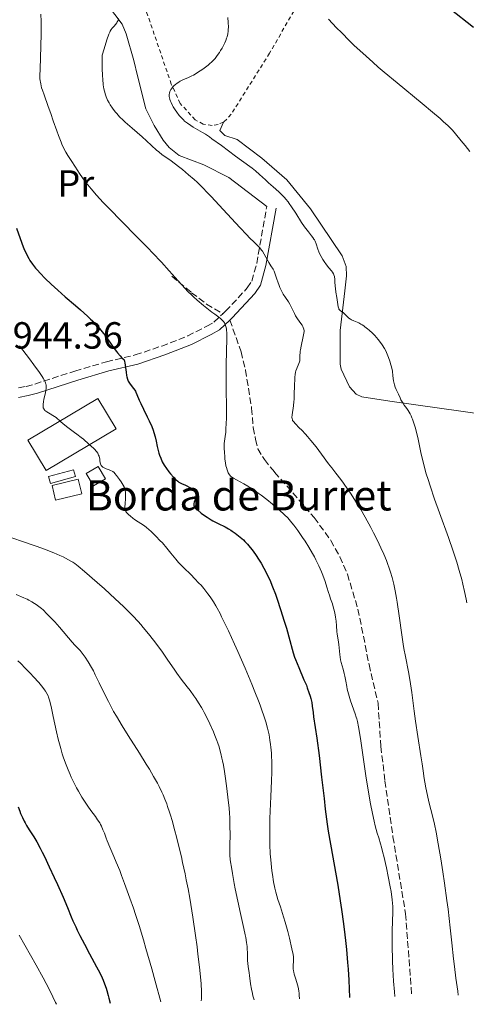
# Model space of a CAD drawing. Units: metres. Extents: x 654632 to 658084, y 4755622 to 4758013.
# Drawn here: x 656075 to 656193, y 4755654 to 4755915 of the extents above; entities that cross this region are included whole.
import ezdxf
from ezdxf.enums import TextEntityAlignment as Align

# ---------------------------------------------------------------- set-up
doc = ezdxf.new("R2010")
doc.units = ezdxf.units.M
doc.header["$MEASUREMENT"] = 0
doc.linetypes.add('DGN Style 2', pattern=[1.7399219301090239, 1.043953158065414, -0.6959687720436097])
doc.linetypes.add('DGN Style 3', pattern=[2.435890702152634, 1.739921930109024, -0.6959687720436097])
for name, color, linetype, lineweight in [('Borda', 1, 'Continuous', 13), ('Camino', 7, 'DGN Style 3', 0), ('Caseta-cabaña', 1, 'Continuous', 0), ('Cota de punto acotado terreno', 7, 'Continuous', 0), ('Curva de nivel directora', 30, 'Continuous', 30), ('Curva de nivel intermedia', 30, 'Continuous', 0), ('Etiqueta de uso rústico', 92, 'Continuous', 0), ('Línea de cambio de uso (parcela vista)', 92, 'Continuous', 0), ('Margen derecho', 7, 'Continuous', 0), ('Senda', 7, 'DGN Style 3', 0), ('Tela metálica o alambrada', 7, 'DGN Style 2', 0), ('Texto de Borda', 7, 'Continuous', 0)]:
    doc.layers.add(name, color=color, linetype=linetype, lineweight=lineweight)
doc.styles.add('Style-Arial', font='arial.ttf')

msp = doc.modelspace()

# ---------------------------------------------------------------- linework, layer by layer
at = {"layer": 'Borda', "color": 1, "linetype": 'Continuous', "lineweight": 13}
msp.add_polyline3d([(656100.5499999998, 4755806.359999999, 947.529999999999), (656081.9900000002, 4755795.32, 947.7700000000042), (656077.2000000002, 4755803.369999999, 948.2299999999959), (656095.75, 4755814.41, 948)], close=True, dxfattribs=at)
at = {"layer": 'Borda', "color": 23, "linetype": 'Continuous', "lineweight": 0}
msp.add_polyline3d([(656095.75, 4755814.41, 948), (656077.2000000002, 4755803.369999999, 948.2299999999959), (656081.9900000002, 4755795.32, 947.7700000000042), (656100.5499999998, 4755806.359999999, 947.529999999999), (656095.75, 4755814.41, 948)], dxfattribs=at)
at = {"layer": 'Camino', "color": 7, "linetype": 'DGN Style 3', "lineweight": 0}
for points in [[(656128.8700000001, 4755836.83, 954.6699999999984), (656129.5899999999, 4755837.490000002, 954.8699999999956), (656135.3200000009, 4755843.700000001, 957.6699999999986), (656136.4999999988, 4755845.5, 958.1499999999943), (656137.8199999998, 4755850.16, 958.8300000000019), (656140.4799999997, 4755865.220000001, 961.6199999999953)], [(656074.7399999986, 4755817.2, 943.4600000000065), (656076.7100000001, 4755817.59, 943.2299999999962), (656079.0100000022, 4755818.230000001, 943.3999999999943), (656089.6400000005, 4755821.670000001, 946.7200000000012), (656097.989999999, 4755824.100000001, 948.5800000000017), (656105.6499999989, 4755825.930000002, 950.679999999993), (656112.6499999972, 4755828.28, 951.3099999999978), (656119.5599999984, 4755830.949999999, 952.3099999999978), (656124.5699999996, 4755833.510000001, 953.2400000000052), (656126.4600000007, 4755834.61, 954.0000000000002), (656128.8700000001, 4755836.83, 954.6699999999984)]]:
    msp.add_polyline3d(points, dxfattribs=at)
at = {"layer": 'Caseta-cabaña', "color": 1, "linetype": 'Continuous', "lineweight": 0, "extrusion": (-0.02995132468440663, 0.05216796659720419, 0.9981890709734116), "elevation": 229393.0165803271, "flags": 128}
msp.add_lwpolyline([(-2936924.545953082, -3790763.25858623), (-2936920.890641878, -3790763.25858623), (-2936920.885991112, -3790767.073409699), (-2936924.546281373, -3790767.082066306), (-2936924.545953082, -3790763.25858623)], close=True, dxfattribs=at)
msp.add_lwpolyline([(-2936924.546281373, -3790767.082066306), (-2936920.885991112, -3790767.073409699), (-2936920.890641878, -3790763.25858623), (-2936924.545953082, -3790763.25858623), (-2936924.546281373, -3790767.082066306)], dxfattribs=at)
at = {"layer": 'Caseta-cabaña', "color": 1, "linetype": 'Continuous', "lineweight": 0}
for points in [[(656089.7699999996, 4755793.74, 945.4400000000023), (656083.1799999997, 4755791.92, 946.1399999999995), (656082.6900000004, 4755793.699999999, 945.4400000000023), (656089.2800000003, 4755795.529999999, 944.7400000000052)], [(656091.4400000004, 4755789.16, 946.1399999999995), (656084.5, 4755787.51, 946.6000000000058), (656083.5800000001, 4755791.380000001, 946.3699999999953), (656090.5199999996, 4755793.029999999, 945.8999999999943)]]:
    msp.add_polyline3d(points, close=True, dxfattribs=at)
for points in [[(656083.1799999997, 4755791.92, 946.1399999999995), (656082.6900000004, 4755793.699999999, 945.4400000000023), (656089.2800000003, 4755795.529999999, 944.7400000000052), (656089.7699999996, 4755793.74, 945.4400000000023), (656083.1799999997, 4755791.92, 946.1399999999995)], [(656084.5, 4755787.51, 946.6000000000058), (656083.5800000001, 4755791.380000001, 946.3699999999953), (656090.5199999996, 4755793.029999999, 945.8999999999943), (656091.4400000004, 4755789.16, 946.1399999999995), (656084.5, 4755787.51, 946.6000000000058)]]:
    msp.add_polyline3d(points, dxfattribs=at)
at = {"layer": 'Curva de nivel directora', "color": 30, "linetype": 'Continuous', "lineweight": 30, "flags": 128}
for points, elevation in [([(656189.03, 4755917.650000001), (656195.2599999995, 4755912.740000002)], 975.0000000000002), ([(656074.1799999997, 4755859.53), (656075.1699999999, 4755856.720000001), (656075.979999999, 4755854.560000001), (656076.3300000001, 4755853.680000001), (656076.7799999993, 4755852.690000001), (656077.0000000006, 4755852.25), (656077.4400000009, 4755851.440000001), (656077.7400000005, 4755850.949999999), (656078.4299999988, 4755849.980000001), (656079.2400000002, 4755848.940000001), (656079.7099999996, 4755848.400000001), (656080.4800000007, 4755847.540000001), (656081.7999999995, 4755846.160000003), (656083.3499999985, 4755844.670000001), (656084.2200000002, 4755843.880000002), (656085.1399999988, 4755843.060000001), (656087.1100000005, 4755841.36), (656089.8300000007, 4755839.04), (656091.1499999993, 4755837.890000002), (656092.98, 4755836.220000002), (656093.8000000003, 4755835.430000001), (656094.3099999998, 4755834.920000001), (656095.2499999986, 4755833.930000001), (656095.6799999999, 4755833.45), (656096.4800000002, 4755832.520000001), (656097.1999999998, 4755831.630000001), (656097.6400000001, 4755831.060000001), (656098.4400000004, 4755829.960000001), (656100.0499999997, 4755827.620000001), (656100.6299999986, 4755826.840000001), (656100.9500000007, 4755826.449999999), (656101.639999999, 4755825.650000001), (656102.03, 4755825.230000001), (656102.6799999983, 4755824.59), (656102.8100000002, 4755824.180000001), (656102.8799999994, 4755823.880000002), (656103.0000000002, 4755823.26), (656103.0899999996, 4755822.630000002), (656103.2300000006, 4755821.36), (656103.3399999999, 4755820.510000001), (656103.4099999992, 4755820.140000002), (656103.5799999991, 4755819.51), (656103.7899999992, 4755818.990000002), (656103.9399999991, 4755818.689999999), (656104.2999999989, 4755818.170000001), (656105.2099999986, 4755817.060000001), (656105.5199999993, 4755816.61), (656105.669999999, 4755816.36), (656105.8099999998, 4755816.080000001), (656106.0899999992, 4755815.460000002), (656106.7100000007, 4755813.939999999), (656107.0999999995, 4755813.060000001), (656107.7999999991, 4755811.61), (656108.8299999996, 4755809.540000001), (656109.3300000002, 4755808.500000001), (656109.9899999995, 4755806.970000003), (656110.3499999995, 4755806), (656110.5700000008, 4755805.380000001), (656110.9199999995, 4755804.240000002), (656111.19, 4755803.11), (656111.4699999993, 4755801.720000002), (656111.6300000002, 4755801), (656111.9000000006, 4755799.960000001), (656112.0700000006, 4755799.410000001)], 950.0000000000002), ([(656112.0700000006, 4755799.410000001), (656112.3900000001, 4755798.550000003), (656112.7900000003, 4755797.66), (656113.0400000006, 4755797.210000001), (656113.2999999998, 4755796.750000001), (656113.899999999, 4755795.850000001), (656114.5299999992, 4755794.980000001), (656114.9499999996, 4755794.450000001), (656115.7400000007, 4755793.539999999), (656116.2399999992, 4755793.029999999), (656116.4600000004, 4755792.820000002), (656116.9099999998, 4755792.470000001), (656117.2099999993, 4755792.28), (656117.92, 4755791.9), (656118.9199999992, 4755791.430000001), (656120.2999999982, 4755790.77), (656120.8700000005, 4755790.45), (656121.0899999995, 4755790.300000003), (656121.4200000003, 4755790.029999999), (656121.6300000005, 4755789.779999999), (656121.7199999997, 4755789.609999999), (656121.8200000004, 4755789.300000001), (656121.8499999995, 4755788.980000001), (656121.8499999995, 4755788.82), (656121.8099999992, 4755788.560000001), (656121.6900000008, 4755788.120000001), (656121.4899999995, 4755787.610000002), (656121.2199999992, 4755786.9), (656121.1399999988, 4755786.560000001), (656121.1199999986, 4755786.270000001), (656121.1399999988, 4755786.130000002), (656121.2199999992, 4755785.920000002), (656121.36, 4755785.680000001), (656121.4499999994, 4755785.560000001), (656121.6300000005, 4755785.350000001), (656122.14, 4755784.880000002), (656123.1300000002, 4755784.07), (656123.7200000003, 4755783.630000004), (656124.6999999993, 4755782.950000001), (656125.7099999996, 4755782.300000001), (656126.1999999991, 4755782.01), (656126.6900000009, 4755781.740000002), (656127.6299999997, 4755781.260000001), (656129.42, 4755780.390000002), (656130.3200000008, 4755779.92), (656130.9199999998, 4755779.560000002), (656131.32, 4755779.300000001), (656132.1299999991, 4755778.740000002), (656133.0199999987, 4755778.060000001), (656133.8799999993, 4755777.340000001), (656134.2799999993, 4755776.960000001), (656134.6799999994, 4755776.570000002), (656135.4199999992, 4755775.78), (656136.13, 4755774.930000001), (656136.5999999995, 4755774.340000001), (656137.5400000004, 4755773.050000001), (656138.4999999994, 4755771.590000002), (656139, 4755770.789999999), (656139.7499999988, 4755769.470000001), (656140.5099999988, 4755767.990000002), (656140.8899999988, 4755767.190000001), (656141.2699999987, 4755766.340000001), (656142.0199999998, 4755764.510000001), (656142.7599999995, 4755762.57), (656143.2299999989, 4755761.230000001), (656144.1599999988, 4755758.5), (656145.1199999999, 4755755.460000004), (656145.69, 4755753.560000001), (656146.5999999996, 4755750.34), (656147.2099999998, 4755748.050000001), (656147.5000000005, 4755747.029999999), (656147.8699999992, 4755745.940000001), (656148.0999999995, 4755745.320000002), (656148.9899999991, 4755743.140000002), (656150.3500000002, 4755739.930000001), (656150.9699999995, 4755738.439999999), (656151.230000001, 4755737.770000001), (656151.66, 4755736.570000002), (656151.9799999997, 4755735.550000002), (656152.1499999996, 4755734.95), (656152.3899999988, 4755733.910000001), (656152.5499999997, 4755732.880000001), (656152.7499999986, 4755731.24), (656152.9099999996, 4755730.110000002), (656153.75, 4755724.42), (656154.3499999989, 4755719.880000001), (656155.0099999984, 4755714.100000001), (656155.6599999988, 4755708.45), (656155.9899999996, 4755705.630000002), (656156.5199999993, 4755701.640000002), (656156.7800000008, 4755699.800000002), (656157.3399999996, 4755696.350000001), (656159.2799999998, 4755685.500000001), (656159.9699999982, 4755681.390000001), (656160.3300000003, 4755679.08), (656160.8499999989, 4755675.240000002), (656161.1900000009, 4755672.400000001), (656161.3499999996, 4755670.890000002), (656161.5799999998, 4755668.500000001), (656161.8700000005, 4755665.070000002), (656162.009999999, 4755663.25)], 950.0000000000002), ([(656074.6, 4755706.240000002), (656075.0200000001, 4755705.100000001), (656075.2699999983, 4755704.480000001), (656075.730000001, 4755703.420000001), (656076.1899999992, 4755702.480000002), (656076.4299999983, 4755702.02), (656076.8300000007, 4755701.320000002), (656077.5199999991, 4755700.2), (656078.7300000006, 4755698.34), (656079.5199999996, 4755697.02), (656080.4699999995, 4755695.300000001), (656081.0099999983, 4755694.25), (656081.5999999985, 4755693.070000002), (656082.8700000001, 4755690.41), (656084.1899999989, 4755687.560000002), (656085.0299999993, 4755685.689999999), (656086.5099999991, 4755682.340000001), (656087.6600000003, 4755679.620000001), (656088.6700000004, 4755677.140000002), (656089.1399999999, 4755676.050000001), (656089.8499999985, 4755674.470000001), (656090.2699999987, 4755673.600000001), (656090.9599999993, 4755672.210000001), (656092.1599999996, 4755669.890000001), (656093.5299999998, 4755667.330000003), (656095.3899999994, 4755663.890000002), (656096.2099999997, 4755662.289999999), (656096.8400000001, 4755661.000000002), (656097.1199999994, 4755660.36), (656097.5099999984, 4755659.360000002), (656097.8899999983, 4755658.270000001), (656098.0800000007, 4755657.670000001), (656098.4499999994, 4755656.33), (656098.6500000005, 4755655.57), (656098.9500000001, 4755654.300000001)], 925.0000000000002), ([(656162.009999999, 4755663.25), (656162.19, 4755660.380000004), (656162.4299999992, 4755655.74)], 950.0000000000005)]:
    msp.add_lwpolyline(points, dxfattribs=dict(at, elevation=elevation))
at = {"layer": 'Curva de nivel intermedia', "color": 30, "linetype": 'Continuous', "lineweight": 0, "flags": 128}
for points, elevation in [([(656080.6300000005, 4755916.179999999), (656080.6799999997, 4755914.23), (656080.6999999997, 4755912.109999998), (656080.6999999997, 4755911.009999999), (656080.6200000015, 4755907.609999999), (656080.4000000004, 4755901.65), (656080.3700000012, 4755899.869999998), (656080.3900000014, 4755899.140000001), (656080.4500000017, 4755898.480000001), (656080.5000000009, 4755898.159999998), (656080.5800000012, 4755897.679999998), (656080.8400000005, 4755896.65), (656081.0199999994, 4755896.08), (656081.4599999997, 4755894.789999999), (656082.5999999996, 4755891.690000001), (656083.2600000014, 4755889.88), (656083.9299999997, 4755887.939999999), (656084.8500000006, 4755885.289999999), (656085.310000001, 4755884.019999999), (656085.9700000003, 4755882.269999999), (656086.2899999999, 4755881.5), (656086.6100000018, 4755880.82), (656086.8100000008, 4755880.4), (656087.2100000009, 4755879.66), (656087.7800000008, 4755878.730000001), (656088.8400000003, 4755877.159999999), (656089.6000000003, 4755875.930000001), (656090.3800000005, 4755874.680000001), (656090.8400000008, 4755873.970000001), (656091.6600000011, 4755872.800000001), (656092.5599999997, 4755871.609999999), (656093.0700000015, 4755870.970000001), (656093.9200000009, 4755869.929999999), (656095.4100000019, 4755868.220000001), (656097.1700000009, 4755866.289999999), (656098.160000001, 4755865.25), (656099.2200000006, 4755864.15), (656101.5300000017, 4755861.810000001), (656106.5400000009, 4755856.779999998), (656109.0399999997, 4755854.220000001), (656110.250000001, 4755852.949999998), (656112.5500000011, 4755850.5), (656114.6299999999, 4755848.210000002), (656117.0100000004, 4755845.580000001), (656118.0000000005, 4755844.499999999), (656119.6900000003, 4755842.67), (656120.5399999997, 4755841.81), (656121.0400000003, 4755841.32)], 955), ([(656130.1599999999, 4755915.300000001), (656130.2800000005, 4755913.949999998), (656130.3200000008, 4755912.75), (656130.2900000017, 4755912.100000001), (656130.2500000015, 4755911.710000001), (656130.1300000009, 4755910.970000001), (656129.9500000019, 4755910.210000001), (656129.8400000002, 4755909.810000001), (656129.6300000001, 4755909.199999998), (656129.3700000008, 4755908.559999999), (656129.2200000011, 4755908.230000001), (656128.6800000002, 4755907.210000001), (656128.26, 4755906.51), (656127.9699999995, 4755906.060000001), (656127.3800000015, 4755905.210000001), (656126.7700000014, 4755904.439999999), (656126.4500000017, 4755904.08), (656125.9300000009, 4755903.539999999), (656125.3200000006, 4755902.989999999), (656124.9699999997, 4755902.699999998), (656123.9100000003, 4755901.890000001), (656123.3200000002, 4755901.470000002), (656122.4100000005, 4755900.869999997), (656121.4900000019, 4755900.310000001), (656121.0400000003, 4755900.060000001), (656120.6100000012, 4755899.830000001), (656119.7800000019, 4755899.439999999), (656118.2599999999, 4755898.76), (656117.5700000013, 4755898.409999999), (656117.2400000005, 4755898.220000002), (656116.6300000005, 4755897.800000001), (656116.370000001, 4755897.609999998), (656115.9000000017, 4755897.2), (656115.6, 4755896.889999999), (656115.2100000009, 4755896.42), (656115.0600000012, 4755896.189999999), (656114.8300000011, 4755895.720000001), (656114.6900000002, 4755895.249999999), (656114.640000001, 4755894.940000001), (656114.6299999999, 4755894.739999999), (656114.6500000021, 4755894.320000002), (656114.6800000012, 4755894.079999999), (656114.7900000009, 4755893.599999999), (656114.9600000007, 4755893.099999999), (656115.1100000005, 4755892.75), (656115.4800000014, 4755892.019999999), (656115.7000000004, 4755891.63), (656116.2100000001, 4755890.82), (656116.6300000005, 4755890.220000001), (656117.2800000008, 4755889.359999998), (656117.9500000014, 4755888.61), (656118.4100000019, 4755888.160000001), (656118.7300000014, 4755887.869999998), (656119.4400000023, 4755887.3), (656120.3499999996, 4755886.649999999), (656120.9900000012, 4755886.240000002), (656122.2300000016, 4755885.499999999), (656123.4400000009, 4755884.84), (656124.2400000012, 4755884.359999998), (656125.3000000005, 4755883.659999999), (656125.9600000001, 4755883.199999998), (656128.4800000013, 4755881.359999999), (656132.2200000007, 4755878.579999999), (656133.8099999999, 4755877.4), (656136.5900000005, 4755875.4), (656137.5000000002, 4755874.680000001), (656138.5400000019, 4755873.739999999), (656140.1100000008, 4755872.26), (656140.9300000012, 4755871.5), (656142.1400000004, 4755870.429999999), (656143.6500000014, 4755869.119999999), (656144.3300000009, 4755868.489999999), (656145.1500000012, 4755867.65), (656145.5400000003, 4755867.210000001), (656146.1300000002, 4755866.470000001), (656146.4400000009, 4755866.06), (656147.0800000002, 4755865.13), (656148.170000001, 4755863.429999999), (656149.7300000011, 4755860.99), (656150.490000001, 4755859.880000001), (656150.8600000021, 4755859.380000001), (656151.5500000005, 4755858.5), (656152.3500000008, 4755857.499999999), (656152.6900000004, 4755857.05), (656152.99, 4755856.609999999), (656153.1200000019, 4755856.390000001), (656153.2800000005, 4755856.059999999), (656153.550000001, 4755855.390000001), (656154.0000000002, 4755853.969999999), (656154.2800000019, 4755853.210000002), (656154.4600000008, 4755852.81), (656154.8800000009, 4755852.009999999), (656155.3500000003, 4755851.210000001), (656155.6800000012, 4755850.71)], 965), ([(656101.240000001, 4755914.999999999), (656101.0700000012, 4755914.519999998), (656100.8700000001, 4755914.119999998), (656100.7200000003, 4755913.87), (656100.4100000019, 4755913.439999999), (656100.0400000009, 4755913.019999999), (656099.510000001, 4755912.439999999), (656099.2500000017, 4755912.100000001), (656099.0100000004, 4755911.710000001), (656098.8700000017, 4755911.429999999), (656098.6200000015, 4755910.83), (656098.1100000018, 4755909.369999998), (656097.3600000008, 4755906.970000001), (656096.8600000001, 4755905.32), (656096.8600000001, 4755903.159999999), (656096.8800000002, 4755901.9), (656096.9600000007, 4755899.8), (656097.0200000011, 4755898.92), (656097.1600000019, 4755897.48)], 960.0000000000002), ([(656156.8700000002, 4755914.86), (656159.0000000005, 4755912.59), (656160.260000001, 4755911.279999999), (656162.3900000012, 4755909.140000001), (656163.6800000009, 4755907.899999999), (656165.9200000005, 4755905.81), (656168.5500000013, 4755903.439999999), (656170.0399999999, 4755902.15), (656171.6200000002, 4755900.800000001), (656174.9999999999, 4755897.970000001), (656181.6500000019, 4755892.510000001), (656184.3899999999, 4755890.250000001), (656186.4500000007, 4755888.500000001), (656187.2599999999, 4755887.779999998), (656188.5600000008, 4755886.58), (656189.2600000004, 4755885.87), (656189.6800000005, 4755885.409999999), (656190.5000000009, 4755884.470000001), (656192.0000000006, 4755882.66), (656193.0199999998, 4755881.390000001), (656194.2699999993, 4755879.759999999)], 970.0000000000002), ([(656097.1600000019, 4755897.48), (656097.3499999996, 4755896.369999998), (656097.4800000016, 4755895.77), (656097.780000001, 4755894.789999999), (656097.9500000009, 4755894.31), (656098.3100000008, 4755893.439999998), (656098.7000000019, 4755892.67), (656098.9800000013, 4755892.189999999), (656099.5900000016, 4755891.27), (656100.3100000012, 4755890.329999999), (656100.7400000005, 4755889.83), (656101.4900000015, 4755889.02), (656102.4000000011, 4755888.109999999), (656102.940000002, 4755887.609999998), (656104.8100000008, 4755885.949999998), (656107.4700000006, 4755883.659999999), (656108.6399999995, 4755882.640000001), (656109.9800000007, 4755881.399999999), (656111.2700000004, 4755880.179999999), (656111.8499999993, 4755879.679999998), (656112.7900000003, 4755878.960000001), (656114.2600000009, 4755877.930000001), (656115.1100000005, 4755877.32), (656117.0800000018, 4755875.840000001), (656118.1500000004, 4755875), (656119.7800000019, 4755873.659999999), (656121.2400000015, 4755872.380000001), (656122.0199999993, 4755871.660000001), (656123.3300000014, 4755870.390000002), (656124.8899999993, 4755868.8), (656125.79, 4755867.859999998), (656128.9400000017, 4755864.470000001), (656133.3200000004, 4755859.699999998), (656135.1700000011, 4755857.74), (656135.9300000012, 4755856.96), (656137.1200000002, 4755855.779999999), (656138.2200000001, 4755854.720000001), (656138.62, 4755854.310000001), (656139.1299999997, 4755853.71), (656139.370000001, 4755853.380000002), (656139.8300000015, 4755852.65), (656141.0499999997, 4755850.410000001), (656141.5700000004, 4755849.56), (656142.1600000005, 4755848.63), (656142.4100000008, 4755848.140000001), (656142.5200000004, 4755847.880000001), (656142.7300000006, 4755847.319999999), (656143.1399999995, 4755846.03), (656143.3800000009, 4755845.319999999), (656143.7499999999, 4755844.32), (656143.9700000011, 4755843.810000001), (656144.3100000008, 4755843.06), (656144.6799999997, 4755842.359999999), (656144.8600000006, 4755842.029999999), (656145.4500000007, 4755841.13), (656146.2300000008, 4755839.99), (656146.5999999996, 4755839.38), (656147.1300000015, 4755838.34), (656147.790000001, 4755836.92), (656148.1200000017, 4755836.28), (656148.2900000017, 4755835.989999999), (656148.6200000002, 4755835.48), (656149.5400000011, 4755834.289999999), (656149.8800000009, 4755833.77), (656150.0599999997, 4755833.430000001), (656150.1500000014, 4755833.210000001), (656150.2899999999, 4755832.779999999), (656150.3600000015, 4755832.349999999), (656150.3600000015, 4755832.109999999), (656150.3300000001, 4755831.689999999), (656150.1700000014, 4755830.810000001), (656149.5900000003, 4755828.210000001), (656149.4299999994, 4755827.319999999), (656149.3700000013, 4755826.899999999), (656149.3300000011, 4755826.529999998), (656149.2900000009, 4755825.859999999), (656149.2599999995, 4755824.8), (656149.2100000003, 4755824.34), (656149.1600000011, 4755824.109999999), (656149.0200000004, 4755823.66), (656148.8400000016, 4755823.210000001), (656148.570000001, 4755822.609999999), (656148.4400000013, 4755822.319999999), (656148.2100000011, 4755821.7), (656148.1200000017, 4755821.359999998), (656148.000000001, 4755820.75), (656147.9100000017, 4755819.999999999), (656147.8800000005, 4755819.55), (656147.8300000012, 4755817.92), (656147.7700000008, 4755815.399999999), (656147.7100000004, 4755814.160000001), (656147.6700000003, 4755813.57), (656147.5600000008, 4755812.489999998), (656147.2200000011, 4755810.03), (656147.1699999997, 4755809.359999999), (656147.1800000007, 4755809.100000001), (656147.2600000012, 4755808.760000001), (656147.3399999995, 4755808.600000001), (656147.5600000008, 4755808.269999999), (656148.0800000015, 4755807.689999999), (656149.1100000021, 4755806.65)], 960.0000000000002), ([(656155.6800000012, 4755850.71), (656156.3200000004, 4755849.81), (656156.9500000008, 4755849.019999999), (656157.6100000001, 4755848.23), (656157.8800000006, 4755847.880000001), (656158.1500000011, 4755847.4), (656158.2600000005, 4755847.140000001), (656158.3900000001, 4755846.74), (656158.4400000017, 4755846.52), (656158.5199999998, 4755846.060000001), (656158.5600000002, 4755845.289999999), (656158.6000000003, 4755844.13), (656158.6600000006, 4755843.5), (656158.8100000004, 4755842.519999999), (656159.0700000019, 4755841.180000001), (656159.1800000014, 4755840.509999999), (656159.4400000008, 4755838.71), (656159.5400000013, 4755838.27), (656159.6100000006, 4755838.090000001), (656159.6900000012, 4755837.939999999), (656159.89, 4755837.720000001), (656160.050000001, 4755837.61), (656160.4199999997, 4755837.38), (656160.7400000016, 4755837.140000001), (656161.2900000014, 4755836.600000001), (656161.8600000015, 4755836.029999999), (656162.1699999999, 4755835.75), (656162.5000000007, 4755835.5), (656162.6799999995, 4755835.390000001), (656162.9500000001, 4755835.24), (656163.5300000011, 4755834.98), (656164.4100000019, 4755834.630000001), (656164.9100000003, 4755834.4), (656165.4500000012, 4755834.109999999), (656165.7400000016, 4755833.929999999), (656166.190000001, 4755833.630000001), (656166.5100000006, 4755833.399999999), (656167.1600000011, 4755832.88), (656167.6000000014, 4755832.5), (656168.4800000021, 4755831.689999999), (656169.1200000013, 4755831.039999999), (656169.9999999999, 4755830.039999999), (656170.390000001, 4755829.55), (656171.0800000015, 4755828.58), (656171.6600000005, 4755827.619999998), (656171.9900000013, 4755826.99), (656172.1900000002, 4755826.56), (656172.5600000012, 4755825.720000001), (656172.7500000012, 4755825.24), (656173.1, 4755824.279999999), (656173.3800000015, 4755823.340000001), (656173.5400000003, 4755822.739999999), (656173.7800000017, 4755821.590000001), (656173.9300000013, 4755820.430000001), (656174.0900000001, 4755819.039999999), (656174.2199999997, 4755818.369999999), (656174.3100000013, 4755818.039999999), (656174.5400000017, 4755817.390000001), (656174.8099999998, 4755816.749999999), (656175.3500000008, 4755815.569999998), (656175.8, 4755814.539999999), (656176.0400000014, 4755814.039999997), (656176.3299999997, 4755813.51), (656176.5100000009, 4755813.24), (656176.930000001, 4755812.640000001), (656177.5800000015, 4755811.720000001), (656177.9300000002, 4755811.190000001), (656178.4599999998, 4755810.300000001), (656178.7100000002, 4755809.810000001), (656178.9500000017, 4755809.279999999), (656179.1000000014, 4755808.899999999), (656179.3899999997, 4755808.099999999), (656179.8099999999, 4755806.769999999), (656180.0800000004, 4755805.800000001), (656180.5900000001, 4755803.609999998), (656181.4300000004, 4755799.649999999), (656182.0000000005, 4755797.24), (656182.480000001, 4755795.430000001), (656182.7500000015, 4755794.46), (656183.2200000008, 4755792.910000001), (656183.7400000016, 4755791.259999999), (656184.9300000007, 4755787.73), (656186.2100000015, 4755784.100000001), (656188.600000001, 4755777.56), (656189.8600000015, 4755773.99), (656190.4900000019, 4755772.13), (656190.8400000005, 4755771.010000001), (656191.4800000021, 4755768.84), (656192.1300000002, 4755766.48), (656192.4400000009, 4755765.220000002), (656192.9100000004, 4755763.279999999), (656193.3399999995, 4755761.29), (656193.5400000006, 4755760.289999999)], 965), ([(656121.0400000003, 4755841.32), (656122.0199999993, 4755840.429999999), (656123.6900000012, 4755839.009999999), (656124.5800000008, 4755838.289999999), (656125.9100000008, 4755837.279999999), (656126.7500000012, 4755836.689999999), (656127.7500000005, 4755835.970000001), (656128.2000000018, 4755835.619999998), (656128.5900000008, 4755835.27), (656128.7699999996, 4755835.09), (656129.0100000009, 4755834.82), (656129.2600000014, 4755834.470000001), (656129.3600000018, 4755834.289999999), (656129.5000000005, 4755833.980000001), (656129.6600000014, 4755833.460000002), (656129.7799999999, 4755832.82), (656129.8300000012, 4755832.449999999), (656129.8700000015, 4755831.81), (656129.9000000006, 4755830.23), (656129.8400000002, 4755826.960000002), (656129.7500000009, 4755823.32), (656129.7199999995, 4755821.310000001), (656129.7199999995, 4755818.13), (656129.7599999999, 4755815.939999999), (656129.8200000002, 4755812.939999998), (656129.8400000002, 4755811.4), (656129.8100000012, 4755809.069999998), (656129.770000001, 4755807.890000001), (656129.6700000004, 4755806.3), (656129.600000001, 4755805.499999999), (656129.4700000014, 4755804.289999999), (656129.2000000009, 4755802.459999999), (656129.2200000011, 4755801.08), (656129.2500000001, 4755800.269999999), (656129.3300000007, 4755798.890000001), (656129.390000001, 4755798.310000001), (656129.5200000006, 4755797.33), (656129.6700000004, 4755796.560000001), (656129.7799999999, 4755796.149999999), (656129.980000001, 4755795.479999999), (656130.2500000015, 4755794.739999999), (656130.4000000014, 4755794.439999999), (656130.5900000012, 4755794.17), (656130.7000000008, 4755794.050000001), (656130.8900000007, 4755793.859999998), (656131.3900000014, 4755793.480000001), (656131.7100000011, 4755793.279999999), (656132.4900000012, 4755792.83), (656134.4300000013, 4755791.779999999), (656135.4999999999, 4755791.16), (656136.0400000006, 4755790.83), (656137.1300000015, 4755790.119999999), (656138.24, 4755789.350000001), (656138.9800000021, 4755788.81), (656140.4700000007, 4755787.67), (656141.9700000006, 4755786.449999999), (656142.7100000004, 4755785.83), (656143.7699999999, 4755784.899999999), (656145.2100000017, 4755783.579999999), (656146.0300000019, 4755782.75), (656146.4100000019, 4755782.339999998), (656147.1500000017, 4755781.489999999), (656147.6500000001, 4755780.87), (656148.7300000021, 4755779.42), (656149.9800000014, 4755777.619999997), (656150.650000002, 4755776.609999999), (656151.66, 4755775), (656152.6400000014, 4755773.34), (656153.0999999995, 4755772.499999999), (656153.530000001, 4755771.67), (656154.310000001, 4755770.05), (656154.9800000016, 4755768.519999999), (656155.3600000015, 4755767.57), (656155.9699999995, 4755765.91), (656156.4400000012, 4755764.449999998), (656156.8700000002, 4755762.98), (656157.0700000015, 4755762.34), (656157.4, 4755761.369999998), (656157.8899999995, 4755759.98), (656158.1199999999, 4755759.220000001), (656158.4300000004, 4755757.98), (656158.6000000003, 4755757.109999999), (656158.7000000009, 4755756.529999998), (656158.8600000017, 4755755.4), (656158.9800000002, 4755754.189999999), (656159.0899999999, 4755752.710000001), (656159.1600000013, 4755752.029999999), (656159.290000001, 4755751.050000001), (656159.49, 4755749.84), (656159.5700000003, 4755749.26), (656159.8400000008, 4755746.570000002), (656160.050000001, 4755745.199999998), (656160.1900000017, 4755744.51), (656160.4300000009, 4755743.560000001), (656160.6900000002, 4755742.74), (656161.0299999999, 4755741.600000001), (656161.1999999998, 4755740.9), (656161.4300000002, 4755739.57), (656161.6800000004, 4755738.150000001), (656161.8300000001, 4755737.38), (656162.1200000007, 4755736.180000001)], 955), ([(656075, 4755828.31), (656077.6199999996, 4755824.869999999), (656078.7999999998, 4755823.289999999), (656080.2700000006, 4755821.26), (656080.9800000014, 4755820.199999998), (656081.2600000009, 4755819.739999999), (656081.5900000016, 4755819.149999999), (656081.7500000002, 4755818.79), (656081.8399999997, 4755818.57), (656081.9699999995, 4755818.170000001), (656082.0200000008, 4755817.980000001), (656082.060000001, 4755817.619999998), (656082.07, 4755817.259999999), (656082.0499999998, 4755817.02), (656081.9699999995, 4755816.519999999), (656081.7700000005, 4755815.569999998), (656081.4500000008, 4755814.199999998), (656081.3099999999, 4755813.529999998), (656081.2300000017, 4755812.909999999), (656081.2000000004, 4755812.63), (656081.2100000017, 4755812.25), (656081.2499999997, 4755811.960000001), (656081.2899999998, 4755811.829999999), (656081.3800000015, 4755811.65), (656081.5600000003, 4755811.4), (656081.7200000013, 4755811.239999999), (656082.1700000005, 4755810.890000001), (656084.6500000015, 4755809.359999999), (656085.8400000007, 4755808.32), (656086.5500000014, 4755807.720000001), (656087.7699999998, 4755806.730000001), (656089.1800000002, 4755805.649999999), (656090.49, 4755804.719999999), (656090.9800000016, 4755804.369999998), (656091.3200000013, 4755804.109999999), (656091.9000000004, 4755803.619999999), (656093.3100000008, 4755802.300000001), (656094.6400000006, 4755801.179999999), (656095.0400000009, 4755800.79), (656095.2199999995, 4755800.58), (656095.3899999994, 4755800.369999999), (656095.6900000012, 4755799.909999999), (656095.9300000003, 4755799.42), (656096.0599999999, 4755799.09), (656096.1900000018, 4755798.640000001), (656096.2300000021, 4755798.420000001), (656096.2800000012, 4755797.939999999), (656096.3500000006, 4755797.33), (656096.4100000008, 4755797.050000001), (656096.5200000004, 4755796.789999999), (656096.6000000008, 4755796.67), (656096.7400000016, 4755796.5), (656096.9299999995, 4755796.34), (656097.0800000015, 4755796.239999999), (656097.4099999999, 4755796.050000001), (656097.9700000011, 4755795.800000001), (656098.74, 4755795.510000001), (656099.0900000008, 4755795.369999999), (656099.52, 4755795.15), (656099.7100000001, 4755795.039999999), (656100.0499999997, 4755794.769999999), (656100.2599999999, 4755794.569999999), (656100.7000000002, 4755794.039999999), (656101.5000000005, 4755792.970000001), (656101.9000000005, 4755792.359999998), (656102.4300000002, 4755791.480000001)], 945.0000000000002), ([(656149.1100000021, 4755806.65), (656149.7600000001, 4755805.98), (656150.7600000015, 4755804.909999999), (656151.3100000013, 4755804.289999999), (656152.1800000009, 4755803.279999999), (656153.5700000012, 4755801.57), (656155.0199999996, 4755799.659999999), (656156.8800000015, 4755797.130000001), (656157.7000000017, 4755796.029999999), (656158.7600000012, 4755794.649999999), (656160.0900000011, 4755792.939999999), (656160.8300000011, 4755791.930000001), (656162, 4755790.26), (656162.6500000004, 4755789.300000001), (656163.700000001, 4755787.679999998), (656164.8000000007, 4755785.899999999), (656165.3700000007, 4755784.96), (656166.5300000008, 4755782.96), (656168.0599999997, 4755780.189999999), (656168.7900000005, 4755778.809999999), (656169.8200000009, 4755776.789999999), (656170.2900000003, 4755775.82), (656170.7300000007, 4755774.890000001), (656171.5100000007, 4755773.140000001), (656172.1800000012, 4755771.489999998), (656172.5800000014, 4755770.430000001), (656172.8300000017, 4755769.740000002), (656173.280000001, 4755768.369999998), (656173.69, 4755766.989999999), (656173.88, 4755766.279999998), (656174.1600000015, 4755765.190000001), (656174.5400000017, 4755763.439999999), (656174.8900000004, 4755761.490000002), (656175.0700000013, 4755760.42), (656175.570000002, 4755756.859999999), (656176.2600000005, 4755751.779999999), (656176.6300000015, 4755749.359999998), (656176.8200000015, 4755748.220000001), (656177.2100000004, 4755746.079999999), (656178.0100000006, 4755742.029999999), (656178.3800000016, 4755739.939999999), (656178.5500000014, 4755738.849999999), (656178.8800000001, 4755736.550000001), (656179.5400000017, 4755731.58), (656179.9000000015, 4755728.929999999), (656180.5000000006, 4755724.859999998), (656181.3000000007, 4755719.769999999), (656181.6300000016, 4755717.619999999), (656181.890000001, 4755715.83), (656182.1800000014, 4755713.789999997), (656182.3400000001, 4755712.819999999), (656182.6200000017, 4755711.3), (656182.8000000007, 4755710.459999999), (656183.4700000011, 4755707.560000001), (656184.4800000014, 4755703.49), (656184.9100000006, 4755701.689999999), (656185.350000001, 4755699.579999999), (656185.8600000006, 4755696.460000001), (656186.5900000016, 4755692.449999998), (656187.1300000001, 4755689.070000002), (656187.5700000006, 4755686.069999999), (656188.2000000008, 4755681.5), (656188.5100000015, 4755679.140000001), (656189.1200000017, 4755674.189999999), (656189.5399999997, 4755670.220000001), (656189.9700000011, 4755665.970000001), (656190.2000000012, 4755663.960000001), (656190.6200000015, 4755660.859999998), (656191.110000001, 4755657.409999999), (656191.2100000017, 4755656.399999999)], 960.0000000000002), ([(656102.4300000002, 4755791.480000001), (656102.6700000016, 4755791.009999999), (656102.7699999999, 4755790.79), (656102.8799999994, 4755790.460000001), (656103.0000000002, 4755789.949999999), (656103.0400000004, 4755789.67), (656103.0700000017, 4755789.06), (656103.0400000004, 4755787.96), (656102.9300000009, 4755786.429999999), (656102.9100000008, 4755785.77), (656102.9199999997, 4755785.289999999), (656102.950000001, 4755785.079999999), (656103.0100000014, 4755784.8), (656103.1100000021, 4755784.550000001), (656103.1800000012, 4755784.429999998), (656103.2999999997, 4755784.24), (656103.6399999994, 4755783.859999998), (656103.8600000007, 4755783.65), (656104.3800000015, 4755783.199999999), (656105.0000000007, 4755782.720000001), (656105.440000001, 4755782.390000001), (656106.3700000008, 4755781.750000001), (656107.7800000012, 4755780.82), (656108.53, 4755780.279999999), (656109.3400000014, 4755779.63), (656109.7800000017, 4755779.249999999), (656110.24, 4755778.829999999), (656111.2100000001, 4755777.869999998), (656112.1900000012, 4755776.829999999), (656112.8300000007, 4755776.130000001), (656114.0100000007, 4755774.779999999), (656115.0900000003, 4755773.449999999), (656116.4000000001, 4755771.84), (656117.1399999999, 4755770.999999999), (656118.4600000009, 4755769.619999998), (656120.4200000011, 4755767.680000001), (656121.370000001, 4755766.720000001), (656122.52, 4755765.51), (656123.0600000009, 4755764.92), (656123.8099999997, 4755764.039999999), (656124.8899999993, 4755762.710000001), (656125.5199999996, 4755761.859999999), (656125.8500000006, 4755761.380000001), (656126.3900000014, 4755760.539999999), (656127.0000000015, 4755759.510000001), (656127.3300000001, 4755758.889999999), (656128.1000000013, 4755757.449999999), (656128.5199999993, 4755756.59), (656129.2400000012, 4755755.140000001), (656130.3200000008, 4755752.850000001), (656131.9500000002, 4755749.309999999), (656132.7999999997, 4755747.409999999), (656134.7300000008, 4755743.010000001), (656136.5500000003, 4755738.71), (656137.3600000016, 4755736.720000001), (656138.3099999994, 4755734.3), (656138.7300000017, 4755733.180000001), (656139.2900000005, 4755731.609999998), (656139.6300000005, 4755730.63), (656140.2000000003, 4755728.789999999), (656140.6699999997, 4755727.08), (656140.9300000012, 4755726.01), (656141.0800000011, 4755725.31), (656141.3300000012, 4755723.929999999), (656141.5000000012, 4755722.789999999), (656141.5900000005, 4755722.02), (656141.7300000014, 4755720.5), (656141.7699999993, 4755719.730000001), (656141.8299999997, 4755718.17), (656141.85, 4755716.57), (656141.8400000009, 4755715.470000001), (656141.7800000005, 4755713.180000001), (656141.5999999995, 4755709.009999999), (656141.4100000019, 4755705.130000001), (656141.3400000002, 4755703.189999999), (656141.270000001, 4755700.34), (656141.2599999999, 4755698.959999999), (656141.3, 4755696.3), (656141.4100000019, 4755693.800000001), (656141.5200000014, 4755692.220000001), (656141.6100000007, 4755691.220000002), (656141.8299999997, 4755689.319999999), (656141.9700000006, 4755688.310000001), (656142.3000000013, 4755686.440000001), (656142.6600000013, 4755684.730000001), (656142.9200000005, 4755683.680000001), (656143.4600000014, 4755681.739999999), (656144.0800000007, 4755679.769999998), (656144.920000001, 4755677.140000001), (656145.3600000013, 4755675.680000001), (656146.0400000009, 4755673.21), (656146.4700000001, 4755671.519999998), (656147.1600000006, 4755668.619999999), (656147.4600000002, 4755667.189999999), (656147.5600000008, 4755666.529999999), (656147.5899999999, 4755666.149999999), (656147.5800000009, 4755665.439999999), (656147.4900000015, 4755664.17), (656147.5100000015, 4755663.390000001), (656147.5800000009, 4755662.800000001), (656147.6400000012, 4755662.49)], 945.0000000000002), ([(656072.2400000019, 4755777.73), (656075.2500000005, 4755776.659999999), (656079.1399999997, 4755775.349999999), (656080.8899999999, 4755774.75), (656082.060000001, 4755774.33), (656084.0700000004, 4755773.55), (656085.6799999997, 4755772.859999999), (656086.5600000004, 4755772.439999999), (656087.990000001, 4755771.690000001), (656088.7599999999, 4755771.25), (656089.1199999996, 4755771.029999998), (656089.6500000017, 4755770.669999998), (656090.5200000012, 4755770.019999998), (656092.2199999999, 4755768.599999999), (656095.5599999992, 4755765.689999999), (656097.4800000016, 4755763.970000001), (656100.3100000012, 4755761.380000001), (656102.5399999997, 4755759.279999998), (656103.5600000012, 4755758.279999999), (656105.0000000007, 4755756.810000001), (656106.390000001, 4755755.310000001), (656107.0800000017, 4755754.529999998), (656107.77, 4755753.730000001), (656109.1400000004, 4755752.069999999), (656110.4800000014, 4755750.390000001), (656111.3300000007, 4755749.279999998), (656112.8700000007, 4755747.190000001), (656114.3100000002, 4755745.119999998), (656115.9199999995, 4755742.730000001), (656116.6799999995, 4755741.649999999), (656117.8399999995, 4755740.09), (656119.4100000008, 4755738.07), (656120.1799999997, 4755737.060000001), (656121.1800000012, 4755735.679999999), (656121.6700000007, 4755734.960000002), (656122.4100000005, 4755733.819999999), (656123.1500000004, 4755732.579999999), (656123.5199999991, 4755731.92), (656123.9000000014, 4755731.220000001), (656124.6600000013, 4755729.749999999), (656125.4000000012, 4755728.220000001), (656126.3300000011, 4755726.139999999), (656126.7500000012, 4755725.130000001), (656127.2699999998, 4755723.810000001), (656127.5100000012, 4755723.140000001), (656127.850000001, 4755722.109999999), (656128.1700000005, 4755721.01), (656128.3200000003, 4755720.41), (656128.6199999999, 4755719.13), (656128.7699999996, 4755718.430000001), (656128.9900000008, 4755717.289999999), (656129.2900000004, 4755715.599999998), (656129.4800000003, 4755714.38), (656129.8400000002, 4755711.81), (656130.2000000001, 4755708.83), (656130.4900000007, 4755705.939999999), (656130.5900000012, 4755704.579999999), (656130.6600000005, 4755703.309999999), (656130.740000001, 4755701.029999999), (656130.75, 4755699.06), (656130.6900000018, 4755695.91), (656130.7000000008, 4755694.27), (656130.7300000021, 4755693.499999999), (656130.8300000004, 4755692.33), (656130.9000000019, 4755691.699999999), (656131.1000000008, 4755690.279999998), (656131.3800000002, 4755688.600000001), (656131.8499999996, 4755685.990000002), (656132.1200000001, 4755684.59), (656132.7999999997, 4755681.3), (656133.5199999993, 4755678.020000001), (656134.4100000013, 4755674.050000001), (656134.7599999999, 4755672.37), (656134.9000000006, 4755671.63), (656135.1100000008, 4755670.349999999), (656135.2500000016, 4755669.29), (656135.3099999997, 4755668.680000001), (656135.3700000001, 4755667.640000001), (656135.3800000013, 4755666.659999999), (656135.4000000014, 4755665.49), (656135.4400000017, 4755664.899999999), (656135.5700000012, 4755663.930000001), (656135.8000000014, 4755662.41), (656135.910000001, 4755661.529999999), (656136.0600000008, 4755660.179999999), (656136.1600000013, 4755659.380000001)], 940), ([(656074.1100000005, 4755762.49), (656076.1199999999, 4755761.640000001), (656077.0300000019, 4755761.220000001), (656077.4499999998, 4755761.010000001), (656078.2300000021, 4755760.579999999), (656078.9299999995, 4755760.149999999), (656079.3499999997, 4755759.869999998), (656080.1000000008, 4755759.339999998), (656080.8000000003, 4755758.779999999), (656081.2499999997, 4755758.390000001), (656082.2500000009, 4755757.409999999), (656083.5700000019, 4755756.039999999), (656084.3299999997, 4755755.220000001), (656085.5400000013, 4755753.849999999), (656088.9100000019, 4755749.869999998), (656089.6500000017, 4755749.079999999), (656090.51, 4755748.180000001), (656091.0000000017, 4755747.619999999), (656091.8399999999, 4755746.58), (656092.3300000017, 4755745.9), (656093.140000001, 4755744.67), (656094.0500000005, 4755743.130000001), (656094.54, 4755742.239999999), (656095.0400000009, 4755741.26), (656096.1100000013, 4755739.09), (656097.6900000017, 4755735.84), (656098.540000001, 4755734.13), (656099.4400000018, 4755732.4), (656099.9100000011, 4755731.529999998), (656100.6399999999, 4755730.23), (656102.1599999998, 4755727.67), (656103.730000001, 4755725.17), (656106.7500000009, 4755720.449999998), (656108.5500000003, 4755717.569999999), (656109.3700000005, 4755716.220000001), (656110.4900000002, 4755714.3), (656111.4900000016, 4755712.5), (656111.9400000009, 4755711.640000001), (656112.6699999997, 4755710.180000001), (656113.0100000015, 4755709.440000001), (656113.500000001, 4755708.289999999), (656113.9800000016, 4755707.04), (656114.2200000008, 4755706.36), (656114.7100000003, 4755704.869999999), (656114.9699999995, 4755704.039999999), (656115.3800000009, 4755702.679999999), (656116.1600000008, 4755699.869999999), (656116.5800000011, 4755698.3), (656117.2200000006, 4755695.740000002), (656117.8700000008, 4755692.980000001), (656118.2000000017, 4755691.519999999), (656118.85, 4755688.499999999), (656119.1700000018, 4755686.939999999), (656119.6299999999, 4755684.529999999), (656120.0700000003, 4755682.07), (656120.3600000008, 4755680.409999999), (656120.8900000006, 4755677.079999999), (656121.6100000005, 4755672.220000001), (656122.0199999993, 4755669.16), (656122.2600000007, 4755667.249999999), (656122.6600000008, 4755663.810000001), (656122.8300000007, 4755662.15), (656123.070000002, 4755659.399999999), (656123.1799999994, 4755657.340000001), (656123.1900000006, 4755656.300000001)], 935.0000000000002), ([(656074.5300000008, 4755744.959999999), (656075.2200000014, 4755744.289999999)], 930), ([(656075.2200000014, 4755744.289999999), (656076.5900000016, 4755742.92), (656077.9000000014, 4755741.550000001), (656078.7100000004, 4755740.679999999), (656080.0800000007, 4755739.159999999), (656081.1500000014, 4755737.890000001), (656081.6299999997, 4755737.259999999), (656081.8799999999, 4755736.899999999), (656082.2500000009, 4755736.279999998), (656082.5400000016, 4755735.659999999), (656082.6700000013, 4755735.279999999), (656082.9000000014, 4755734.539999999), (656083.3200000017, 4755732.82), (656083.8899999994, 4755730.220000001), (656084.7900000003, 4755726.119999999), (656085.2500000006, 4755724.17), (656085.8800000009, 4755721.699999998), (656086.280000001, 4755720.31), (656086.5600000004, 4755719.460000001), (656087.1300000005, 4755717.84), (656087.8500000001, 4755716.029999999), (656088.3500000008, 4755714.850000001), (656088.7000000017, 4755714.09), (656089.37, 4755712.679999999), (656090.0899999997, 4755711.269999999), (656090.5599999991, 4755710.42), (656091.5000000002, 4755708.83), (656092.5100000005, 4755707.259999999), (656093.0400000003, 4755706.470000001), (656093.8899999995, 4755705.289999999), (656095.0899999999, 4755703.680000001), (656095.670000001, 4755702.859999999), (656096.2099999997, 4755702.010000001), (656096.4500000012, 4755701.57), (656096.6800000013, 4755701.13), (656097.0900000003, 4755700.210000001), (656097.4600000014, 4755699.259999999), (656097.9599999998, 4755697.940000001), (656098.2200000014, 4755697.249999999), (656098.8899999997, 4755695.609999998), (656099.9700000016, 4755693.099999999), (656100.5900000007, 4755691.63), (656101.5100000015, 4755689.359999999), (656102.01, 4755688.079999999), (656102.8300000003, 4755685.92), (656104.2200000006, 4755682.119999999), (656105.1700000005, 4755679.41), (656105.7200000006, 4755677.789999999), (656106.6600000013, 4755674.830000001), (656107.8100000003, 4755671.050000001), (656108.4800000008, 4755668.78), (656110.0200000008, 4755663.349999999), (656110.9200000018, 4755660.13), (656112.4300000004, 4755654.600000001)], 930), ([(656162.1200000007, 4755736.180000001), (656162.2900000006, 4755735.560000001), (656162.6900000006, 4755734.32), (656163.92, 4755730.88), (656164.2000000017, 4755730.029999998), (656164.3300000012, 4755729.59), (656164.5000000012, 4755728.859999999), (656164.7800000006, 4755727.489999999), (656165.2900000003, 4755724.34), (656166.8400000014, 4755713.880000002), (656167.4200000004, 4755710.23), (656167.7000000019, 4755708.57), (656167.9600000012, 4755707.06), (656168.4700000009, 4755704.5), (656168.9300000013, 4755702.429999999), (656169.2199999996, 4755701.269999999), (656169.7600000006, 4755699.33), (656170.1400000006, 4755698.069999999), (656170.63, 4755696.429999999), (656170.8800000005, 4755695.550000001), (656171.2800000005, 4755694.04), (656171.4900000006, 4755693.159999999), (656172.1800000012, 4755690.079999999), (656172.6500000006, 4755687.849999999), (656173.1900000017, 4755685.039999999), (656173.4100000006, 4755683.82), (656173.650000002, 4755682.34), (656173.7300000002, 4755681.730000001), (656173.8399999997, 4755680.630000001), (656173.870000001, 4755679.949999999), (656173.870000001, 4755678.470000001), (656173.7500000005, 4755673.409999999), (656173.7500000005, 4755669.600000001), (656173.8399999997, 4755665.460000001), (656173.9200000003, 4755663.269999998), (656174.0800000011, 4755660.080000001), (656174.2900000013, 4755657.230000001), (656174.4200000009, 4755656.02)], 955), ([(656074.8600000015, 4755672.300000001), (656079.3499999997, 4755664.369999997), (656081.2499999997, 4755660.939999999), (656082.0300000019, 4755659.48), (656083.2400000012, 4755657.119999999), (656083.8200000002, 4755655.930000001), (656084.5300000008, 4755654.42), (656084.740000001, 4755653.970000001)], 920.0000000000005), ([(656147.6400000012, 4755662.49), (656147.7599999997, 4755661.989999999), (656148.0999999995, 4755660.880000001), (656148.4700000006, 4755659.759999999), (656148.6500000015, 4755659.130000001), (656148.8799999995, 4755658.119999998), (656149.0100000014, 4755657.390000001), (656149.0500000016, 4755657.000000001), (656149.1000000008, 4755656.399999999), (656149.120000001, 4755655.439999999)], 945.0000000000002), ([(656136.1600000013, 4755659.380000001), (656136.4100000017, 4755657.959999999), (656136.6700000009, 4755656.830000001), (656136.8300000018, 4755656.199999998), (656137.1200000002, 4755655.17)], 940), ([(656123.1900000006, 4755656.300000001), (656123.1799999994, 4755655.730000001), (656123.1600000015, 4755655.4), (656123.0900000001, 4755654.849999998)], 935.0000000000005)]:
    msp.add_lwpolyline(points, dxfattribs=dict(at, elevation=elevation))
at = {"layer": 'Línea de cambio de uso (parcela vista)', "color": 92, "linetype": 'Continuous', "lineweight": 0}
for points in [[(656098.3200000003, 4755918.600000001, 959.0200000000042), (656102.1699999999, 4755913.5, 960.1900000000023), (656103.2699999996, 4755910.980000001, 960.6900000000023), (656105.2699999996, 4755903.92, 962.4799999999959), (656106.25, 4755899.810000001, 962.3600000000006), (656108.4400000004, 4755891.119999999, 961.3800000000047), (656110.6699999999, 4755886.66, 960.8800000000047), (656113.0700000003, 4755882.83, 960.4199999999984), (656114.6500000004, 4755880.9, 960.1399999999995), (656117.2699999996, 4755878.77, 959.7599999999949), (656123.8200000003, 4755876.25, 959.7599999999949), (656130.4699999997, 4755872.880000001, 960.9799999999959), (656140.4800000006, 4755865.220000001, 961.6199999999953)], [(656129.0599999997, 4755887.57, 965.6999999999971), (656128.0700000003, 4755885.380000001, 965.6999999999971), (656129.3899999997, 4755884, 966.0700000000071), (656132.6799999997, 4755882.949999999, 966.6300000000047), (656139.1500000004, 4755878.029999999, 967.1000000000058), (656145.7599999999, 4755872.310000001, 967.1000000000058), (656152.0599999997, 4755864.59, 966.2100000000064), (656160.5, 4755852.199999999, 966.1699999999984), (656161.5499999998, 4755849.380000001, 966.1699999999984), (656161.6399999997, 4755846.869999999, 966.1699999999984), (656161.2100000001, 4755842.91, 966.0599999999978), (656159.8899999997, 4755832.439999999, 964.7700000000042), (656159.9000000004, 4755823.449999999, 963.9400000000023), (656160.1699999999, 4755822.17, 963.8399999999965), (656162.3899999997, 4755817.449999999, 963.8399999999965), (656164.1600000003, 4755815.5, 963.8399999999965), (656165.6600000003, 4755814.83, 963.8399999999965), (656173.0700000003, 4755813.680000001, 964.1100000000006), (656198.8200000003, 4755810.100000001, 968.8500000000058)]]:
    msp.add_polyline3d(points, dxfattribs=at)
at = {"layer": 'Margen derecho', "color": 7, "linetype": 'Continuous', "lineweight": 0}
for points in [[(656130.73, 4755835.150000001, 954.7100000000064), (656131.3500000013, 4755835.730000001, 954.8699999999956), (656137.3000000013, 4755842.160000001, 957.6699999999986), (656138.8000000011, 4755844.440000001, 958.1499999999943), (656140.2699999996, 4755849.600000001, 958.8300000000019), (656142.9400000006, 4755864.780000002, 961.6199999999953)], [(656074.7399999986, 4755814.65, 943.4600000000065), (656077.2899999989, 4755815.15, 943.2299999999962), (656079.7299999997, 4755815.83, 943.3999999999943), (656090.3799999983, 4755819.279999999, 946.7200000000012), (656098.6299999983, 4755821.680000001, 948.5800000000017), (656106.3199999994, 4755823.53, 950.679999999993), (656113.4899999977, 4755825.92, 951.3099999999978), (656120.5700000009, 4755828.670000002, 952.3099999999978), (656125.77, 4755831.310000001, 953.2400000000052), (656127.9600000004, 4755832.59, 954.0000000000002), (656130.73, 4755835.150000001, 954.7100000000064)]]:
    msp.add_polyline3d(points, dxfattribs=at)
at = {"layer": 'Senda', "color": 7, "linetype": 'DGN Style 3', "lineweight": 0}
for points in [[(656115.3500000017, 4755846.790000002, 954.8800000000047), (656120.5599999975, 4755842.42, 955.3500000000058), (656124.5000000005, 4755839.4, 955.3500000000058), (656128.8700000001, 4755836.83, 954.6699999999984)], [(656130.73, 4755835.150000001, 954.7100000000064), (656133.6600000003, 4755826.77, 955.9700000000012), (656134.8599999984, 4755821.91, 956.1399999999995), (656136.480000001, 4755811.830000003, 956.279999999999), (656136.9100000003, 4755806.699999999, 956.279999999999), (656137.5300000014, 4755803.51, 956.7500000000002), (656138.1499999984, 4755801.100000001, 956.7299999999962), (656139.8599999984, 4755798.199999999, 956.9199999999984), (656142.5699999996, 4755794.910000001, 957.2100000000064), (656153.0599999994, 4755782.859999999, 957.2100000000064), (656157.4600000003, 4755776.820000002, 956.8399999999965), (656159.8399999986, 4755772.480000001, 956.6999999999971), (656161.8500000002, 4755767.87, 956.6600000000036), (656164.6499999987, 4755758.609999999, 956.7500000000002), (656167.5900000002, 4755743.92, 957.6999999999971), (656169.9699999985, 4755733.680000001, 957.2100000000064), (656170.7199999972, 4755722.270000001, 956.7500000000002), (656171.7899999979, 4755713.130000001, 956.7500000000002), (656173.9299999992, 4755698.32, 955.8699999999956), (656177.2699999985, 4755677.939999999, 955.8200000000071), (656178.9099999992, 4755656.12, 955.8200000000071)]]:
    msp.add_polyline3d(points, dxfattribs=at)
at = {"layer": 'Tela metálica o alambrada', "color": 7, "linetype": 'DGN Style 2', "lineweight": 0}
for points in [[(656152.8499999996, 4755927.600000001, 971.75), (656152.8799999999, 4755926, 971.2899999999937), (656141.2100000001, 4755905.82, 966.6300000000047), (656131.0700000003, 4755889.66, 965.6999999999971), (656129.0599999997, 4755887.57, 965.6999999999971)], [(656129.0599999997, 4755887.57, 965.6999999999971), (656127.5700000003, 4755886.970000001, 965.6600000000036), (656126.0099999999, 4755886.720000001, 965.6900000000023), (656123.6399999997, 4755887.050000001, 965.8200000000071), (656121.5300000003, 4755888.17, 966.0599999999978), (656117.5599999997, 4755892.52, 965.6999999999971), (656115.1900000004, 4755897.630000001, 964.7700000000042), (656108.2300000006, 4755917.960000001, 961.9700000000012)]]:
    msp.add_polyline3d(points, dxfattribs=at)

# ---------------------------------------------------------------- texts
at = {"layer": 'Cota de punto acotado terreno', "color": 7, "linetype": 'Continuous', "lineweight": 0, "style": 'Style-Arial'}
msp.add_text('944.36', height=7.000000000000002, dxfattribs=at).set_placement((656073.1700000021, 4755827.600000001, 944.3600000000006))
at = {"layer": 'Etiqueta de uso rústico', "color": 92, "linetype": 'Continuous', "lineweight": 0, "style": 'Style-Arial'}
msp.add_text('Pr', height=7.000000000000002, dxfattribs=at).set_placement((656089.8954566068, 4755871.340009999, 954.5108999999939), align=Align.MIDDLE_CENTER)
at = {"layer": 'Texto de Borda', "color": 7, "linetype": 'Continuous', "lineweight": 0, "style": 'Style-Arial'}
msp.add_text('Borda de Burret', height=8, dxfattribs=at).set_placement((656092.5300000011, 4755784.74, 943.6058000000049))

doc.saveas('drawing.dxf')
